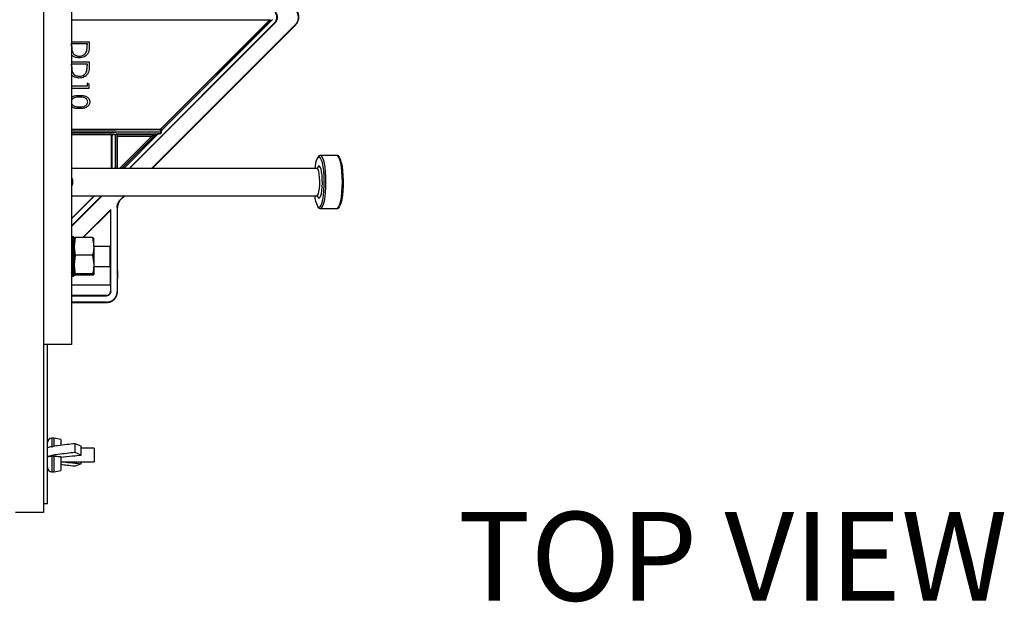
# Model space of a CAD drawing. Units: millimetres. Extents: x 10 to 200, y 10 to 287.
# Drawn here: x 47 to 70, y 152 to 166 of the extents above; entities that cross this region are included whole.
import ezdxf

# ---------------------------------------------------------------- set-up
doc = ezdxf.new("R2010")
doc.units = ezdxf.units.MM
doc.styles.add('SLDTEXTSTYLE0', font='TXT', dxfattribs={"width": 0.605})

msp = doc.modelspace()

# ---------------------------------------------------------------- linework, layer by layer
at = {"color": 7, "linetype": 'Continuous', "lineweight": 25}
for p, q in [((47.1968, 178.5283), (47.1968, 154.5283)), ((47.1968, 177.8616), (47.1968, 158.5283)), ((47.8635, 177.8616), (47.8635, 158.5283)), ((47.8635, 166.2598), (52.5938, 166.2598)), ((52.5938, 166.2598), (50.0035, 163.6696)), ((50.0059, 163.6637), (52.6079, 166.2657)), ((52.6561, 166.2668), (50.0295, 163.6401)), ((52.5938, 166.2598), (52.6079, 166.2657)), ((49.2368, 162.7242), (52.7027, 166.1901)), ((49.2467, 162.7242), (52.7077, 166.1852)), ((53.1951, 166.144), (49.7753, 162.7242)), ((49.7875, 162.7242), (53.2012, 166.1379)), ((47.8635, 165.7376), (48.2896, 165.7376)), ((47.8708, 165.6957), (48.2417, 165.6957)), ((47.8708, 165.6421), (47.8708, 165.6957)), ((48.2417, 165.6957), (48.2417, 165.6629)), ((48.2896, 165.7376), (48.2896, 165.6434)), ((47.8635, 165.259), (48.2896, 165.259)), ((47.8708, 165.1635), (47.8708, 165.2171)), ((47.8708, 165.2171), (48.2417, 165.2171)), ((48.2417, 165.2171), (48.2417, 165.1843)), ((48.2896, 165.259), (48.2896, 165.1647)), ((48.2417, 164.6786), (47.8635, 164.6786)), ((47.8635, 164.6367), (48.2896, 164.6367)), ((48.2417, 164.7504), (48.2417, 164.6786)), ((48.2896, 164.723), (48.2417, 164.7504)), ((48.2896, 164.6367), (48.2896, 164.723)), ((50.0059, 163.6637), (50.0035, 163.6696)), ((47.8635, 163.6598), (49.98, 163.6598)), ((47.8635, 163.6423), (49.9824, 163.6539)), ((49.8526, 163.5331), (47.8635, 163.544)), ((47.8635, 163.5265), (48.8216, 163.5265)), ((48.8216, 163.5265), (48.8285, 163.5335)), ((48.8216, 162.7242), (48.8216, 163.5265)), ((48.8285, 163.5335), (48.9157, 163.5335)), ((48.8285, 163.5335), (48.8285, 162.7242)), ((48.9538, 163.5276), (48.949, 163.5323)), ((48.9538, 163.5276), (49.831, 163.5276)), ((48.9549, 163.4943), (48.9549, 162.7242)), ((48.9549, 163.4943), (49.7827, 163.4943)), ((49.831, 163.5276), (49.8424, 163.5323)), ((49.8404, 163.5049), (49.8518, 163.5096)), ((49.9231, 163.544), (49.9854, 163.5563)), ((49.9246, 163.5352), (49.9231, 163.544)), ((49.9246, 163.5352), (49.9873, 163.5525)), ((49.9824, 163.6539), (49.98, 163.6598)), ((49.9824, 163.6539), (49.9892, 163.6547)), ((49.9854, 163.5563), (49.9873, 163.5525)), ((49.9876, 163.6206), (49.9977, 163.6214)), ((49.9892, 163.6547), (49.9905, 163.6541)), ((49.9976, 163.6225), (49.9945, 163.6346)), ((49.9977, 163.6219), (49.9976, 163.6225)), ((49.9977, 163.6214), (49.9977, 163.6219)), ((49.9977, 163.5657), (49.9977, 163.6214)), ((49.9977, 163.6214), (49.9997, 163.6214)), ((49.9997, 163.5657), (49.9977, 163.5657)), ((49.9996, 163.6229), (49.9997, 163.6214)), ((49.9997, 163.6214), (49.9997, 163.5657)), ((54.1861, 163.0309), (53.7949, 163.0309)), ((53.7101, 162.7242), (47.8635, 162.7242)), ((47.8942, 162.4742), (47.8635, 162.4742)), ((47.8635, 162.3208), (47.8942, 162.3208)), ((47.8942, 162.3208), (47.8942, 162.4742)), ((47.8635, 162.0709), (53.7101, 162.0709)), ((47.8635, 161.5197), (48.4147, 162.0709)), ((47.8635, 161.3509), (48.5835, 162.0709)), ((47.8635, 161.341), (48.5934, 162.0709)), ((48.4048, 162.0709), (47.8635, 161.5295)), ((49.122, 162.0709), (49.0355, 161.9844)), ((49.0416, 161.9783), (49.1341, 162.0709)), ((53.7261, 162.0597), (53.73, 162.0507)), ((48.9549, 161.7898), (48.9549, 159.7931)), ((48.9635, 160.2931), (48.9635, 161.7898)), ((48.8035, 161.7402), (48.1362, 161.0729)), ((48.1464, 161.0729), (48.7963, 161.7228)), ((48.7963, 161.7228), (48.8035, 161.7402)), ((48.7963, 161.7228), (48.7963, 160.4405)), ((48.8035, 159.7931), (48.8035, 161.7402)), ((53.7949, 161.7642), (54.1861, 161.7642)), ((47.9168, 161.0908), (47.8768, 161.0908)), ((47.9302, 161.0774), (47.9302, 160.2492)), ((47.9572, 161.0729), (47.9302, 160.8649)), ((48.3697, 161.0729), (47.9572, 161.0729)), ((48.3697, 161.0729), (48.3968, 160.8649)), ((48.3968, 160.8649), (48.3968, 161.0565)), ((48.3968, 160.8649), (48.3968, 160.4325)), ((48.7768, 160.8608), (48.3968, 160.8608)), ((48.7768, 160.8608), (48.7768, 160.3874)), ((47.9572, 160.6569), (47.9302, 160.4325)), ((48.3697, 160.6569), (47.9572, 160.6569)), ((48.3697, 160.6569), (48.3968, 160.4325)), ((48.3968, 160.4325), (48.3968, 160.1917)), ((48.3968, 160.3874), (48.7768, 160.3874)), ((48.7768, 160.4405), (48.7963, 160.4405)), ((47.8768, 160.2376), (47.9168, 160.2376)), ((47.9168, 160.2199), (47.8768, 160.2199)), ((47.8768, 160.1574), (47.9168, 160.1574)), ((47.9302, 160.2315), (47.9302, 160.2488)), ((47.9302, 160.2315), (47.9302, 160.1708)), ((47.9572, 160.2081), (47.9302, 160.1917)), ((48.3697, 160.2081), (47.9572, 160.2081)), ((48.3697, 160.1753), (47.9572, 160.1753)), ((48.3697, 160.2081), (48.3968, 160.1917)), ((47.8635, 159.9458), (48.7963, 159.9458)), ((48.7963, 159.9458), (48.7963, 159.7931)), ((48.9635, 159.7931), (48.9635, 160.0931)), ((48.6968, 159.6937), (47.8635, 159.6937)), ((47.8635, 159.6865), (48.6968, 159.6865)), ((48.6969, 159.5351), (47.8635, 159.5351)), ((47.8635, 159.5265), (48.6969, 159.5265)), ((47.8635, 158.5283), (47.1968, 158.5283)), ((47.2968, 154.7283), (47.2968, 158.5283)), ((47.4502, 156.2949), (47.3968, 156.2949)), ((47.6168, 156.2625), (47.4502, 156.2949)), ((47.4502, 156.1035), (47.4502, 156.2949)), ((47.6168, 156.2625), (47.6168, 156.1264)), ((47.9507, 155.9547), (47.9507, 156.1639)), ((48.0989, 156.1035), (47.9507, 156.1639)), ((48.0989, 155.8943), (47.9507, 155.9547)), ((48.0989, 155.8943), (48.0989, 156.1035)), ((48.4102, 156.0616), (48.0989, 156.0616)), ((48.4102, 156.0616), (48.4102, 155.9278)), ((48.4102, 155.9278), (48.4102, 155.7283)), ((47.2968, 155.8495), (47.2985, 155.8495)), ((47.4502, 155.8664), (47.3968, 155.8664)), ((47.4502, 155.4949), (47.4502, 155.8664)), ((47.6168, 155.8597), (47.6168, 155.5273)), ((47.6168, 155.7283), (48.4102, 155.7283)), ((48.0989, 155.6864), (48.0989, 155.7283)), ((47.3968, 155.4949), (47.4502, 155.4949)), ((47.4502, 155.4949), (47.6168, 155.5273)), ((48.0989, 155.6864), (47.9507, 155.626)), ((47.1968, 154.5283), (46.5302, 154.5283)), ((47.2968, 154.7283), (47.1968, 154.7283))]:
    msp.add_line(p, q, dxfattribs=at)
at = {"color": 8, "linetype": 'Continuous', "lineweight": 25}
for p, q in [((47.8635, 163.6089), (49.9876, 163.6206)), ((49.9977, 163.5657), (47.8635, 163.5773)), ((48.9157, 162.7242), (48.9157, 163.5335)), ((48.949, 163.5323), (48.949, 162.7242)), ((49.0126, 162.7242), (49.7827, 163.4943)), ((49.8404, 163.5049), (49.0597, 162.7242)), ((49.0664, 162.7242), (49.8518, 163.5096)), ((49.9246, 163.5352), (49.1135, 162.7242)), ((53.7623, 161.7971), (53.7799, 161.8032)), ((47.8768, 161.0908), (47.8768, 160.2376)), ((47.9168, 160.2376), (47.9168, 161.0908)), ((47.8768, 160.2199), (47.8768, 160.1574)), ((47.9168, 160.1574), (47.9168, 160.2199)), ((47.3968, 156.2949), (47.3968, 156.0755)), ((47.3968, 155.8664), (47.3968, 155.4949))]:
    msp.add_line(p, q, dxfattribs=at)
at = {"color": 7, "linetype": 'Continuous', "lineweight": 25, "flags": 128}
for points in [[(50.0295, 163.6401), (50.025, 163.6446), (50.0207, 163.649), (50.0167, 163.653), (50.0131, 163.6565), (50.0102, 163.6595), (50.008, 163.6617), (50.0065, 163.6631), (50.0059, 163.6637)], [(49.8607, 163.5117), (49.862, 163.5149), (49.8626, 163.5184), (49.8624, 163.5221), (49.8615, 163.5256), (49.86, 163.5286), (49.8578, 163.531), (49.8553, 163.5325), (49.8526, 163.5331)], [(53.7799, 161.8032), (53.7874, 161.8094), (53.8115, 161.8458), (53.8336, 161.9047), (53.8528, 161.9839), (53.8682, 162.0799), (53.8793, 162.189), (53.8857, 162.3066), (53.8869, 162.4279), (53.8831, 162.548), (53.8743, 162.6619), (53.861, 162.765), (53.8436, 162.8531), (53.8229, 162.9225), (53.7996, 162.9704), (53.7798, 162.9919)], [(54.2604, 161.832), (54.2679, 161.8461), (54.29, 161.9051), (54.3092, 161.9841), (54.3246, 162.0801), (54.3357, 162.1891), (54.3421, 162.3067), (54.3433, 162.4279), (54.3395, 162.5479), (54.3307, 162.6618), (54.3174, 162.7648), (54.3, 162.8528), (54.2793, 162.9221), (54.2588, 162.9657)]]:
    msp.add_lwpolyline(points, dxfattribs=at)
at = {"color": 8, "linetype": 'Continuous', "lineweight": 25, "flags": 128}
for points in [[(53.7798, 162.9919), (53.7749, 162.9948), (53.7496, 162.9948), (53.7249, 162.9704), (53.7199, 162.9623)], [(53.7949, 161.7642), (53.8206, 161.7764), (53.8453, 161.8124), (53.868, 161.8709), (53.888, 161.9497), (53.9044, 162.0457), (53.9165, 162.1552), (53.924, 162.274), (53.9266, 162.3975), (53.924, 162.5211), (53.9165, 162.6399), (53.9044, 162.7494), (53.888, 162.8453), (53.868, 162.9241), (53.8453, 162.9826), (53.8206, 163.0187), (53.7953, 163.0308)], [(54.1861, 161.7642), (54.2118, 161.7764), (54.2365, 161.8124), (54.2593, 161.8709), (54.2793, 161.9497), (54.2956, 162.0457), (54.3078, 162.1552), (54.3153, 162.274), (54.3178, 162.3975), (54.3153, 162.5211), (54.3078, 162.6399), (54.2956, 162.7494), (54.2793, 162.8453), (54.2593, 162.9241), (54.2365, 162.9826), (54.2118, 163.0187), (54.1861, 163.0309)], [(53.7101, 162.0709), (53.7284, 162.083), (53.7454, 162.1184), (53.7597, 162.1746), (53.7704, 162.2472), (53.7766, 162.3311), (53.7779, 162.4198), (53.7741, 162.5069), (53.7656, 162.5859), (53.753, 162.6509), (53.7372, 162.6971), (53.7194, 162.7211), (53.7101, 162.7242)], [(53.7623, 162.0175), (53.7819, 162.0295), (53.8003, 162.0645), (53.8164, 162.1205), (53.829, 162.1939), (53.8374, 162.2801), (53.8411, 162.3737), (53.8399, 162.4687), (53.8338, 162.5593), (53.8232, 162.6397), (53.8087, 162.7049), (53.7914, 162.7508), (53.7722, 162.7745), (53.7524, 162.7745), (53.7332, 162.7508), (53.723, 162.7271)], [(53.73, 162.0507), (53.7426, 162.0295), (53.7623, 162.0175)], [(53.7245, 161.8252), (53.7372, 161.8094), (53.7623, 161.7971)]]:
    msp.add_lwpolyline(points, dxfattribs=at)
at = {"color": 7, "linetype": 'Continuous', "lineweight": 25}
for centre, radius, start, end in [((48.0481, 164.5322), 0.3443, 251.51417, 271.35733), ((49.8309, 163.5142), 0.0134, 315.27017, 89.73054), ((49.8423, 163.519), 0.0134, 315.28489, 89.71301), ((49.9254, 163.628), 0.0626, 353.19088, 24.42238), ((49.9483, 163.8588), 0.2415, 281.77855, 282.26297), ((54.4156, 162.6528), 0.7614, 156.01311, 174.6197), ((46.3502, 162.3975), 1.5459, 357.15671, 2.84329), ((54.2975, 162.1135), 0.6414, 183.80915, 206.70555), ((47.8768, 161.0774), 0.0133, 90, 180), ((47.9168, 161.0774), 0.0133, 0, 90), ((47.876, 160.2325), 0.0125, 184.42158, 273.78639), ((47.8768, 160.1708), 0.0133, 180, 270), ((47.9177, 160.2325), 0.0125, 266.21836, 355.56944), ((47.9168, 160.1708), 0.0133, 270, 0), ((47.3968, 156.1949), 0.1, 90, 180), ((47.3968, 155.5949), 0.1, 180, 270)]:
    msp.add_arc(centre, radius, start, end, dxfattribs=at)
for centre, major_axis, ratio, start_param, end_param in [((49.9799, 163.6932), (-0.0128, 0.0308), 0.9992864, 2.7491459, 3.5340394), ((48.9157, 163.5323), (0.0333, 0), 0.0349208, 0.0349066, 1.5707963), ((48.9537, 163.4943), (0, 0.0333), 0.0349208, 4.712389, 6.2482787), ((48.7949, 160.1931), (0, 0.26), 0.0174551, 3.4543594, 5.9704186), ((48.9635, 160.1931), (0, 0.1), 0.0174551, 6.2828806, 9.4250826)]:
    msp.add_ellipse(centre, major_axis=major_axis, ratio=ratio, start_param=start_param, end_param=end_param, dxfattribs=at)
for points, knots in [([(53.1951, 166.144), (53.2136, 166.1666), (53.2506, 166.2116), (53.2739, 166.2977), (53.2688, 166.3853), (53.2394, 166.4585), (53.2077, 166.4946), (53.1951, 166.5089)], [0, 0, 0, 0, 0.2147086, 0.4294193, 0.6440957, 0.8587584, 1, 1, 1, 1]), ([(53.2012, 166.1379), (53.2142, 166.1528), (53.2469, 166.1901), (53.2774, 166.2657), (53.2826, 166.3562), (53.2586, 166.4452), (53.2204, 166.4917), (53.2012, 166.515)], [0, 0, 0, 0, 0.1412416, 0.3559025, 0.5705782, 0.7852958, 1, 1, 1, 1]), ([(52.7027, 166.1901), (52.7165, 166.2069), (52.7442, 166.2406), (52.7616, 166.305), (52.7578, 166.3705), (52.7358, 166.4251), (52.7121, 166.4522), (52.7027, 166.4629)], [0, 0, 0, 0, 0.2147578, 0.4295231, 0.6441376, 0.8587023, 1, 1, 1, 1]), ([(52.7077, 166.4678), (52.722, 166.4503), (52.7507, 166.4154), (52.7686, 166.3487), (52.7647, 166.2809), (52.7419, 166.2242), (52.7174, 166.1963), (52.7077, 166.1852)], [0, 0, 0, 0, 0.2147343, 0.4294879, 0.6441373, 0.8587328, 1, 1, 1, 1]), ([(52.7077, 166.1852), (52.707, 166.1863), (52.7057, 166.1883), (52.7036, 166.1895), (52.7027, 166.1901)], [0, 0, 0, 0, 0.5600889, 1, 1, 1, 1]), ([(53.2012, 166.1379), (53.2002, 166.1392), (53.1985, 166.1415), (53.1962, 166.1433), (53.1951, 166.144)], [0, 0, 0, 0, 0.56001146, 1, 1, 1, 1]), ([(47.8708, 165.6421), (47.8707, 165.617), (47.8706, 165.5721), (47.879, 165.5281), (47.8827, 165.5087)], [0, 0, 0, 0, 0.5604253, 1, 1, 1, 1]), ([(48.2286, 165.5195), (48.2333, 165.546), (48.2417, 165.5935), (48.2417, 165.6417), (48.2417, 165.6629)], [0, 0, 0, 0, 0.5595343, 1, 1, 1, 1]), ([(48.2896, 165.6434), (48.2896, 165.6153), (48.2895, 165.5653), (48.2779, 165.5166), (48.2728, 165.4953)], [0, 0, 0, 0, 0.5604424, 1, 1, 1, 1]), ([(48.0504, 165.3547), (48.0163, 165.3586), (47.9482, 165.3664), (47.8782, 165.4052), (47.8638, 165.4376), (47.8635, 165.4382)], [0, 0, 0, 0, 0.4958544, 0.9900168, 1, 1, 1, 1]), ([(47.8827, 165.5087), (47.8908, 165.4901), (47.9071, 165.4528), (47.9661, 165.4059), (48.0185, 165.4001), (48.0505, 165.3966)], [0, 0, 0, 0, 0.28054966, 0.56101901, 1, 1, 1, 1]), ([(48.2728, 165.4953), (48.2613, 165.4715), (48.2383, 165.4239), (48.1595, 165.3663), (48.0917, 165.3591), (48.0504, 165.3547)], [0, 0, 0, 0, 0.2803008, 0.5607658, 1, 1, 1, 1]), ([(48.0505, 165.3966), (48.0723, 165.3981), (48.1159, 165.4011), (48.1709, 165.4301), (48.2102, 165.4713), (48.2225, 165.5034), (48.2286, 165.5195)], [0, 0, 0, 0, 0.2801839, 0.5597751, 0.7798059, 1, 1, 1, 1]), ([(47.8708, 165.1635), (47.8707, 165.1384), (47.8706, 165.0935), (47.879, 165.0495), (47.8827, 165.0301)], [0, 0, 0, 0, 0.5603959, 1, 1, 1, 1]), ([(48.2286, 165.0409), (48.2333, 165.0674), (48.2417, 165.1149), (48.2417, 165.163), (48.2417, 165.1843)], [0, 0, 0, 0, 0.5595497, 1, 1, 1, 1]), ([(48.2896, 165.1647), (48.2896, 165.1367), (48.2895, 165.0866), (48.2779, 165.038), (48.2728, 165.0166)], [0, 0, 0, 0, 0.5604424, 1, 1, 1, 1]), ([(48.0504, 164.876), (48.0163, 164.88), (47.9482, 164.8877), (47.8782, 164.9266), (47.8638, 164.9589), (47.8635, 164.9596)], [0, 0, 0, 0, 0.4958843, 0.990017, 1, 1, 1, 1]), ([(47.8827, 165.0301), (47.8908, 165.0115), (47.9071, 164.9742), (47.9661, 164.9272), (48.0185, 164.9215), (48.0505, 164.9179)], [0, 0, 0, 0, 0.2805347, 0.561017, 1, 1, 1, 1]), ([(48.2728, 165.0166), (48.2613, 164.9929), (48.2383, 164.9453), (48.1595, 164.8877), (48.0917, 164.8805), (48.0504, 164.876)], [0, 0, 0, 0, 0.2803016, 0.5607675, 1, 1, 1, 1]), ([(48.0505, 164.9179), (48.0723, 164.9194), (48.1159, 164.9224), (48.1709, 164.9514), (48.2102, 164.9926), (48.2225, 165.0248), (48.2286, 165.0409)], [0, 0, 0, 0, 0.2801795, 0.5597664, 0.7797938, 1, 1, 1, 1]), ([(47.8635, 164.4084), (47.874, 164.4184), (47.9044, 164.4473), (47.9753, 164.4603), (48.0291, 164.4622), (48.0561, 164.4632)], [0, 0, 0, 0, 0.208469, 0.6035361, 1, 1, 1, 1]), ([(48.0563, 164.4213), (48.0349, 164.4209), (47.9924, 164.42), (47.9285, 164.408), (47.8846, 164.3754), (47.8657, 164.3462), (47.8638, 164.334), (47.8635, 164.3323)], [0, 0, 0, 0, 0.2806854, 0.5605206, 0.8382207, 0.9782639, 1, 1, 1, 1]), ([(48.0561, 164.4632), (48.0833, 164.4626), (48.1377, 164.4613), (48.2181, 164.4418), (48.2735, 164.3977), (48.2982, 164.3481), (48.3004, 164.3208), (48.3016, 164.3072)], [0, 0, 0, 0, 0.25100841, 0.50115887, 0.74958896, 0.87480822, 1, 1, 1, 1]), ([(48.2537, 164.3058), (48.2526, 164.3165), (48.2505, 164.3379), (48.2341, 164.3663), (48.2111, 164.3889), (48.1733, 164.4096), (48.1202, 164.4201), (48.0776, 164.4209), (48.0563, 164.4213)], [0, 0, 0, 0, 0.1248431, 0.2498493, 0.3747627, 0.499862, 0.7495667, 1, 1, 1, 1]), ([(47.8635, 164.2832), (47.8643, 164.2782), (47.8671, 164.2606), (47.8908, 164.2283), (47.9207, 164.2143), (47.9389, 164.2057)], [0, 0, 0, 0, 0.1332946, 0.4710592, 1, 1, 1, 1]), ([(48.0561, 164.1461), (48.0289, 164.1472), (47.9746, 164.1493), (47.9038, 164.1648), (47.8738, 164.1943), (47.8635, 164.2044)], [0, 0, 0, 0, 0.39710868, 0.79285238, 1, 1, 1, 1]), ([(48.3016, 164.3072), (48.3005, 164.2935), (48.2983, 164.266), (48.2738, 164.2159), (48.2185, 164.1712), (48.1384, 164.1484), (48.0835, 164.1469), (48.0561, 164.1461)], [0, 0, 0, 0, 0.1252007, 0.2503824, 0.4989029, 0.7490444, 1, 1, 1, 1]), ([(48.0563, 164.188), (48.0996, 164.1897), (48.1645, 164.1923), (48.2286, 164.236), (48.2503, 164.2738), (48.2526, 164.2951), (48.2537, 164.3058)], [0, 0, 0, 0, 0.50006217, 0.74907611, 0.87459926, 1, 1, 1, 1]), ([(49.9892, 163.6547), (49.9923, 163.6555), (49.9986, 163.6573), (50.0035, 163.6616), (50.0059, 163.6637)], [0, 0, 0, 0, 0.4974315, 1, 1, 1, 1]), ([(49.7827, 163.4943), (49.7888, 163.4985), (49.8004, 163.5065), (49.8138, 163.5158), (49.8224, 163.5217), (49.827, 163.5249), (49.8301, 163.527), (49.8307, 163.5274), (49.831, 163.5276)], [0, 0, 0, 0, 0.3059673, 0.5829394, 0.708985, 0.8183202, 0.9139104, 1, 1, 1, 1]), ([(49.8404, 163.5049), (49.8401, 163.5048), (49.8394, 163.5046), (49.8357, 163.5039), (49.8301, 163.503), (49.8199, 163.5011), (49.8038, 163.4981), (49.79, 163.4956), (49.7827, 163.4943)], [0, 0, 0, 0, 0.0860917, 0.1816446, 0.2910161, 0.4170539, 0.6940307, 1, 1, 1, 1]), ([(49.8424, 163.5323), (49.8431, 163.5325), (49.8447, 163.5328), (49.8499, 163.533), (49.8526, 163.5331)], [0, 0, 0, 0, 0.4821136, 1, 1, 1, 1]), ([(49.8607, 163.5117), (49.8584, 163.5112), (49.854, 163.5103), (49.8525, 163.5098), (49.8518, 163.5096)], [0, 0, 0, 0, 0.5383545, 1, 1, 1, 1]), ([(49.8526, 163.5331), (49.8568, 163.5335), (49.8671, 163.5344), (49.8912, 163.539), (49.9106, 163.5421), (49.9231, 163.544)], [0, 0, 0, 0, 0.1972128, 0.481521, 1, 1, 1, 1]), ([(49.9246, 163.5352), (49.9132, 163.5309), (49.8962, 163.5245), (49.8771, 163.5169), (49.8669, 163.5133), (49.8626, 163.5122), (49.8607, 163.5117)], [0, 0, 0, 0, 0.5127462, 0.7639794, 0.8967894, 1, 1, 1, 1]), ([(49.9854, 163.5563), (49.9886, 163.5575), (49.9929, 163.5592), (49.9966, 163.5627), (49.9975, 163.5644), (49.9976, 163.5653), (49.9977, 163.5657)], [0, 0, 0, 0, 0.639497, 0.8438261, 0.9254029, 1, 1, 1, 1]), ([(49.9873, 163.5525), (49.9907, 163.5543), (49.9952, 163.5569), (49.9987, 163.5616), (49.9996, 163.5639), (49.9997, 163.5651), (49.9997, 163.5657)], [0, 0, 0, 0, 0.6015548, 0.8161939, 0.9101805, 1, 1, 1, 1]), ([(49.9945, 163.6346), (49.9938, 163.6374), (49.9923, 163.6429), (49.9905, 163.6492), (49.9893, 163.6535), (49.9893, 163.6543), (49.9892, 163.6547)], [0, 0, 0, 0, 0.2487456, 0.4974459, 0.7472172, 1, 1, 1, 1]), ([(49.9905, 163.6541), (49.9912, 163.653), (49.9927, 163.651), (49.995, 163.6435), (49.9974, 163.6339), (49.9988, 163.6266), (49.9996, 163.6229)], [0, 0, 0, 0, 0.2508274, 0.5004827, 0.7501492, 1, 1, 1, 1]), ([(49.9996, 163.6229), (50.0051, 163.6248), (50.0163, 163.6285), (50.0251, 163.6363), (50.0295, 163.6401)], [0, 0, 0, 0, 0.4998829, 1, 1, 1, 1]), ([(53.796, 163.0299), (53.7848, 163.0284), (53.7618, 163.0253), (53.7399, 163.0046), (53.7294, 162.986), (53.7248, 162.9781)], [0, 0, 0, 0, 0.3524534, 0.7232182, 1, 1, 1, 1]), ([(54.2536, 162.983), (54.2521, 162.9859), (54.2439, 163.0026), (54.2259, 163.0179), (54.2004, 163.0333), (54.1883, 163.0302), (54.1873, 163.0299)], [0, 0, 0, 0, 0.0990536, 0.5690088, 0.9611665, 1, 1, 1, 1]), ([(53.7305, 162.7304), (53.7309, 162.7308), (53.7321, 162.732), (53.7192, 162.7226), (53.7119, 162.7246), (53.7112, 162.7247)], [0, 0, 0, 0, 0.2999571, 0.9399532, 1, 1, 1, 1]), ([(53.7101, 162.0709), (53.7172, 162.0691), (53.7303, 162.0659), (53.7305, 162.0647), (53.7306, 162.0642)], [0, 0, 0, 0, 0.54673814, 1, 1, 1, 1]), ([(48.9549, 161.7898), (48.9561, 161.8089), (48.9593, 161.8587), (48.9865, 161.9278), (49.0211, 161.9678), (49.0355, 161.9844)], [0, 0, 0, 0, 0.2659937, 0.694892, 1, 1, 1, 1]), ([(48.9635, 161.7898), (48.9619, 161.7897), (48.959, 161.7896), (48.9561, 161.7897), (48.9549, 161.7898)], [0, 0, 0, 0, 0.5600035, 1, 1, 1, 1]), ([(49.0416, 161.9783), (49.028, 161.9627), (48.9949, 161.9245), (48.968, 161.8578), (48.9648, 161.8089), (48.9635, 161.7898)], [0, 0, 0, 0, 0.296419, 0.725321, 1, 1, 1, 1]), ([(49.0355, 161.9844), (49.0366, 161.9832), (49.0385, 161.9811), (49.0407, 161.9791), (49.0416, 161.9783)], [0, 0, 0, 0, 0.5600035, 1, 1, 1, 1]), ([(53.7304, 161.8079), (53.7323, 161.8044), (53.7407, 161.7885), (53.76, 161.7711), (53.7838, 161.7664), (53.7949, 161.7642)], [0, 0, 0, 0, 0.13236, 0.598385, 1, 1, 1, 1]), ([(54.1861, 161.7642), (54.1953, 161.7656), (54.2162, 161.7688), (54.2388, 161.7877), (54.2502, 161.8065), (54.2554, 161.8152)], [0, 0, 0, 0, 0.2981576, 0.677299, 1, 1, 1, 1]), ([(47.9302, 161.0565), (47.9327, 161.0603), (47.9364, 161.0658), (47.9522, 161.0712), (47.9572, 161.0729)], [0, 0, 0, 0, 0.68370708, 1, 1, 1, 1]), ([(47.9302, 160.8649), (47.9327, 160.8171), (47.9364, 160.7472), (47.9522, 160.6786), (47.9572, 160.6569)], [0, 0, 0, 0, 0.683719, 1, 1, 1, 1]), ([(48.3968, 161.0565), (48.3943, 161.0603), (48.3906, 161.0658), (48.3748, 161.0712), (48.3697, 161.0729)], [0, 0, 0, 0, 0.6837072, 1, 1, 1, 1]), ([(48.3968, 160.8649), (48.3943, 160.8171), (48.3906, 160.7472), (48.3748, 160.6786), (48.3697, 160.6569)], [0, 0, 0, 0, 0.6837191, 1, 1, 1, 1]), ([(47.9302, 160.4325), (47.9327, 160.3809), (47.9364, 160.3055), (47.9522, 160.2315), (47.9572, 160.2081)], [0, 0, 0, 0, 0.6837093, 1, 1, 1, 1]), ([(48.3968, 160.4325), (48.3943, 160.3809), (48.3906, 160.3055), (48.3748, 160.2315), (48.3697, 160.2081)], [0, 0, 0, 0, 0.6837094, 1, 1, 1, 1]), ([(47.8768, 160.2376), (47.8761, 160.2377), (47.8739, 160.2378), (47.8703, 160.2389), (47.8667, 160.2413), (47.8643, 160.2447), (47.8635, 160.2475), (47.8635, 160.249), (47.8635, 160.2492)], [0, 0, 0, 0, 0.1063, 0.3204239, 0.5345872, 0.7489517, 0.9639708, 1, 1, 1, 1]), ([(47.9302, 160.2492), (47.9301, 160.2485), (47.93, 160.2465), (47.9286, 160.2434), (47.9257, 160.2403), (47.9223, 160.2385), (47.9192, 160.2377), (47.9176, 160.2377), (47.9168, 160.2376)], [0, 0, 0, 0, 0.1142409, 0.3297349, 0.5448062, 0.7595199, 0.8937612, 1, 1, 1, 1]), ([(47.9302, 160.1917), (47.9327, 160.1879), (47.9364, 160.1824), (47.9522, 160.177), (47.9572, 160.1753)], [0, 0, 0, 0, 0.6837068, 1, 1, 1, 1]), ([(48.3968, 160.1917), (48.3943, 160.1879), (48.3906, 160.1824), (48.3748, 160.177), (48.3697, 160.1753)], [0, 0, 0, 0, 0.68370685, 1, 1, 1, 1]), ([(48.6968, 159.6937), (48.708, 159.6948), (48.7304, 159.697), (48.7602, 159.7141), (48.7827, 159.7394), (48.7946, 159.7673), (48.7958, 159.7858), (48.7963, 159.7931)], [0, 0, 0, 0, 0.2147026, 0.42941, 0.6440867, 0.8587586, 1, 1, 1, 1]), ([(48.8035, 159.7931), (48.8023, 159.7811), (48.8, 159.7571), (48.7816, 159.7252), (48.7545, 159.7011), (48.7245, 159.6883), (48.7047, 159.687), (48.6968, 159.6865)], [0, 0, 0, 0, 0.21471656, 0.42942976, 0.64410145, 0.85875692, 1, 1, 1, 1]), ([(48.6968, 159.6865), (48.697, 159.6878), (48.6972, 159.6902), (48.697, 159.6926), (48.6968, 159.6937)], [0, 0, 0, 0, 0.56001087, 1, 1, 1, 1]), ([(48.6969, 159.5265), (48.7165, 159.5278), (48.7661, 159.531), (48.841, 159.563), (48.9087, 159.6233), (48.9547, 159.7032), (48.9605, 159.7631), (48.9635, 159.7931)], [0, 0, 0, 0, 0.1412386, 0.355901, 0.570575, 0.7852893, 1, 1, 1, 1]), ([(48.6969, 159.5351), (48.7259, 159.5379), (48.7839, 159.5436), (48.8612, 159.5881), (48.9196, 159.6536), (48.9505, 159.7261), (48.9536, 159.7741), (48.9549, 159.7931)], [0, 0, 0, 0, 0.21470836, 0.42941808, 0.64409179, 0.85875522, 1, 1, 1, 1]), ([(48.7963, 159.7931), (48.7976, 159.7932), (48.8, 159.7934), (48.8024, 159.7932), (48.8035, 159.7931)], [0, 0, 0, 0, 0.5600061, 1, 1, 1, 1]), ([(48.9549, 159.7931), (48.9565, 159.7932), (48.9594, 159.7933), (48.9622, 159.7932), (48.9635, 159.7931)], [0, 0, 0, 0, 0.5600035, 1, 1, 1, 1]), ([(48.6969, 159.5265), (48.6971, 159.5281), (48.6974, 159.5309), (48.697, 159.5338), (48.6969, 159.5351)], [0, 0, 0, 0, 0.5600114, 1, 1, 1, 1]), ([(47.9507, 156.1639), (47.8859, 156.1565), (47.7494, 156.1409), (47.5604, 156.1187), (47.3957, 156.0945), (47.3287, 156.0747), (47.2968, 156.0652)], [0, 0, 0, 0, 0.2694628, 0.5678833, 0.7944189, 1, 1, 1, 1]), ([(47.9507, 155.9547), (47.8859, 155.9473), (47.7494, 155.9318), (47.5604, 155.9096), (47.3957, 155.8854), (47.3287, 155.8655), (47.2968, 155.8561)], [0, 0, 0, 0, 0.2694632, 0.5678834, 0.7944173, 1, 1, 1, 1]), ([(47.2985, 155.8495), (47.3017, 155.8518), (47.3081, 155.8564), (47.3314, 155.8619), (47.3615, 155.8655), (47.3847, 155.8664), (47.3963, 155.8664), (47.3968, 155.8664)], [0, 0, 0, 0, 0.2539466, 0.5088572, 0.753537, 0.9887407, 1, 1, 1, 1]), ([(47.4502, 155.8664), (47.4578, 155.8661), (47.5133, 155.8639), (47.5689, 155.8617), (47.6168, 155.8597)], [0, 0, 0, 0, 0.1371982, 1, 1, 1, 1]), ([(47.6048, 155.8467), (47.7004, 155.8553), (47.8671, 155.8704), (48.0296, 155.8872), (48.0989, 155.8943)], [0, 0, 0, 0, 0.5736942, 1, 1, 1, 1]), ([(47.6671, 155.7283), (47.7418, 155.7215), (47.8875, 155.7082), (48.0296, 155.6936), (48.0989, 155.6864)], [0, 0, 0, 0, 0.5126772, 1, 1, 1, 1]), ([(47.9507, 155.626), (47.8857, 155.6333), (47.7731, 155.646), (47.6633, 155.6596), (47.6168, 155.6653)], [0, 0, 0, 0, 0.57701, 1, 1, 1, 1])]:
    msp.add_open_spline(points, degree=3, knots=knots, dxfattribs=at)

# ---------------------------------------------------------------- texts
at = {"color": 7, "linetype": 'Continuous', "lineweight": 0, "insert": (57.0683, 154.5397), "char_height": 2.11667, "attachment_point": 1, "style": 'SLDTEXTSTYLE0'}
msp.add_mtext('TOP VIEW', dxfattribs=at)

doc.saveas('drawing.dxf')
